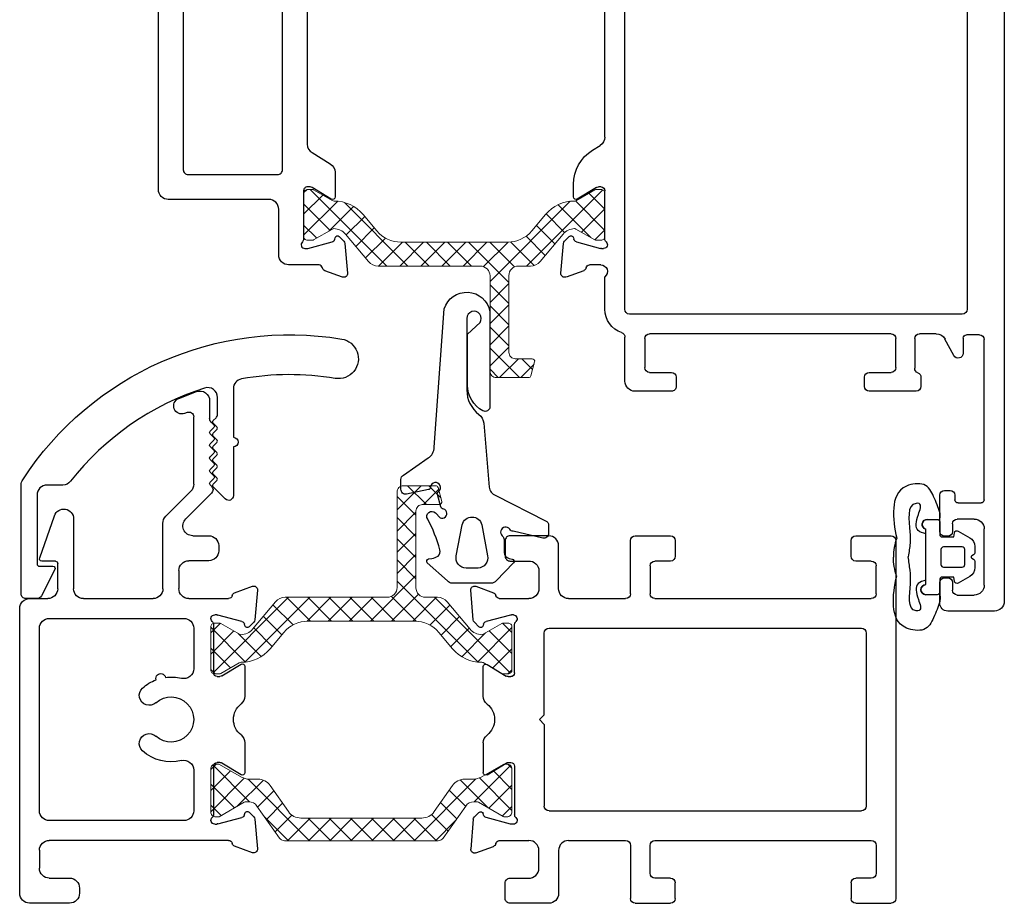
# Model space of a CAD drawing. Extents: x 114 to 172, y -236 to -131.
# Drawn here: x 114 to 117, y -235 to -232 of the extents above; entities that cross this region are included whole.
import ezdxf

# ---------------------------------------------------------------- set-up
doc = ezdxf.new("R2010")
doc.units = 0
doc.header["$LTSCALE"] = 0.3
doc.header["$MEASUREMENT"] = 0
doc.layers.get('0').update_dxf_attribs({"linetype": 'CONTINUOUS', "lineweight": 0})
for name, color, linetype, lineweight in [('b770020$0$Thermal Strut', 3, 'CONTINUOUS', 5), ('B776786$0$Thermal Strut', 3, 'CONTINUOUS', 5), ('Dimensions_Notes', 7, 'CONTINUOUS', 13)]:
    doc.layers.add(name, color=color, linetype=linetype, lineweight=lineweight)
for name, color, linetype in [('E721010$0$EXT_FRAME', 5, 'CONTINUOUS'), ('E770029$0$EXT_FRAME', 5, 'CONTINUOUS'), ('E772020$0$EXT_FRAME', 5, 'CONTINUOUS'), ('E772080$0$EXT_SASH', 6, 'CONTINUOUS'), ('E776742$0$EXT_SASH', 6, 'CONTINUOUS'), ('GASKET', 2, 'CONTINUOUS')]:
    doc.layers.add(name, color=color, linetype=linetype)
pattern_1 = [(45, (3.647786, 11.05706), (-0.03314563, 0.03314563), []), (135, (3.647786, 11.05706), (-0.03314563, -0.03314563), [])]

# ---------------------------------------------------------------- blocks, each defined once
blk = doc.blocks.new('E770029')
at = {"layer": 'E770029$0$EXT_FRAME'}
blk.add_lwpolyline([(-0.5915, 0.5874, -0.364108), (-0.5659, 0.5569), (-0.5659, 0.4042, 1), (-0.5659, 0.3742), (-0.5659, 0.2215, 0.668179), (-0.5403, 0.2109), (-0.5027, 0.2485, 0.414214), (-0.5027, 0.257), (-0.5141, 0.2685, -0.414214), (-0.5141, 0.277), (-0.5027, 0.2884, 0.414214), (-0.5027, 0.2969), (-0.5141, 0.3084, -0.414214), (-0.5141, 0.3169), (-0.5027, 0.3284, 0.414214), (-0.5027, 0.3369), (-0.5141, 0.3484, -0.414214), (-0.5141, 0.3568), (-0.5027, 0.3683, 0.414214), (-0.5027, 0.3768), (-0.5141, 0.3883, -0.414214), (-0.5141, 0.3968), (-0.5027, 0.4083, 0.414214), (-0.5027, 0.4168), (-0.5141, 0.4282, -0.414214), (-0.5141, 0.4367), (-0.5027, 0.4482, 0.414214), (-0.5027, 0.4567), (-0.5115, 0.4655, -0.198912), (-0.5159, 0.4761), (-0.5159, 0.5292, -0.508484), (-0.4754, 0.5587, -0.149542), (-0.0551, 0.2664, 0.230091), (-0.0308, 0.2545), (0.0189, 0.2545, -0.414214), (0.0499, 0.2235), (0.0499, 0.007, -0.414214), (0.0429, 0), (0, 0, 0.57735), (-0.0061, -0.0105), (0.0364, -0.0932, 0.281112), (0.0498, -0.1014), (0.0849, -0.1014, 0.414214), (0.0999, -0.0864), (0.0999, 0.2545, 0.145351), (0.0949, 0.2714, 0.297522), (-0.9056, 0.7123, 1), (-0.8853, 0.589, -0.084534)], format="xyb", close=True, dxfattribs=at)
blk = doc.blocks.new('b770029')
blk.add_blockref('E770029', (0, 0))
blk = doc.blocks.new('967250')
at = {"layer": 'GASKET'}
for points in [[(-0.1159, 0.481, 0.233456), (-0.0782, 0.4047, -0.211014), (-0.0629, 0.3768), (-0.0458, 0.177, 0.298044), (-0.0248, 0.1503), (0.1304, 0.071, -0.321779), (0.1406, 0.0568), (0.1406, 0.0313, -0.470481), (0.1227, 0.0165), (0.0298, 0.0381, -0.213521), (0.0187, 0.0446, 1.117608), (-0.0046, 0.0237, -0.213521), (0.0007, 0.012), (0.0007, -0.0272, 0.358066), (0.0168, -0.0468), (0.0265, -0.0487, -0.537773), (0.0308, -0.0611), (-0.0242, -0.1169, -0.230005), (-0.0397, -0.1245), (-0.1615, -0.1245, -0.23144), (-0.177, -0.1169), (-0.2399, -0.061, -0.537773), (-0.2356, -0.0486), (-0.2259, -0.0467, 0.125917), (-0.206, -0.0397, 0.290602), (-0.2002, -0.0194, 0.052487), (-0.2387, 0.0763, -0.897558), (-0.2141, 0.0958), (-0.1992, 0.0803, 1.192863), (-0.1925, 0.1089, -0.25526), (-0.1977, 0.1144), (-0.2082, 0.1538, -0.317837), (-0.2051, 0.1624, 1.613278), (-0.2297, 0.1761, -0.34137), (-0.236, 0.1687), (-0.305, 0.1541, -0.446759), (-0.3225, 0.1698), (-0.3225, 0.2007, -0.27282), (-0.3144, 0.2145), (-0.237, 0.2681, 0.261323), (-0.2181, 0.3017), (-0.1868, 0.7356, -0.77462), (-0.0433, 0.7282), (-0.0433, 0.4292, -0.565092), (-0.0654, 0.4159, -0.28032), (-0.1134, 0.4964), (-0.1134, 0.6564), (-0.0745, 0.6924, 1.345786), (-0.1159, 0.7055)], [(-0.0514, -0.0383, -0.472321), (-0.0807, -0.0772), (-0.1183, -0.0772, -0.485712), (-0.1489, -0.0383), (-0.1301, 0.0589, -0.786647), (-0.0689, 0.0589)]]:
    blk.add_lwpolyline(points, format="xyb", close=True, dxfattribs=at)
blk = doc.blocks.new('*U12')
at = {"layer": 'GASKET'}
for p, q in [((-0.1102, 0.1102), (-0.1084, 0.1329)), ((-0.1496, 0.1181), (-0.1181, 0.1181)), ((-0.1535, 0.0721), (-0.1535, 0.0871)), ((-0.1535, -0.0866), (-0.1535, -0.0721)), ((-0.1181, -0.1181), (-0.1535, -0.1181)), ((-0.1102, -0.1102), (-0.1084, -0.1329))]:
    blk.add_line(p, q, dxfattribs=at)
for points in [[(-0.0098, 0.0034, 0.57735), (-0.0098, -0.0034), (-0.0039, -0.0068, -0.267949), (0, -0.0136), (0, -0.0333, -0.267949), (-0.0157, -0.0606), (-0.0522, -0.0816, -0.520567), (-0.0639, -0.0762), (-0.0662, -0.063), (-0.1024, -0.063, 0.414214), (-0.1102, -0.0709), (-0.1102, -0.1102, -0.414214), (-0.1181, -0.1181), (-0.1535, -0.1181, -1), (-0.1535, -0.0866), (-0.1535, 0.0871, -0.881018), (-0.1496, 0.1181), (-0.1181, 0.1181, -0.414214), (-0.1102, 0.1102), (-0.1102, 0.0709, 0.414214), (-0.1024, 0.063), (-0.0662, 0.063), (-0.0639, 0.0762, -0.520567), (-0.0522, 0.0816), (-0.0157, 0.0606, -0.267949), (0, 0.0333), (0, 0.0136, -0.267949), (-0.0039, 0.0068)], [(-0.0984, 0.0315, 0.414214), (-0.1063, 0.0236), (-0.1063, -0.0236, 0.414214), (-0.0984, -0.0315), (-0.0394, -0.0315), (-0.0394, -0.0315, 0.414214), (-0.0315, -0.0236), (-0.0315, 0.0236, 0.414214), (-0.0394, 0.0315)]]:
    blk.add_lwpolyline(points, format="xyb", close=True, dxfattribs=at)
for points in [[(-0.2451, 0.0594, 0.086359), (-0.2554, 0)], [(-0.2451, -0.0594, -0.086359), (-0.2554, 0)]]:
    blk.add_lwpolyline(points, format="xyb", dxfattribs=at)
for centre, radius, start, end in [((-0.1284, 0.1329), 0.02, 0, 18.7007), ((-0.1496, 0.1024), 0.0157, 90, 255.5225), ((-0.1535, -0.1024), 0.0157, 90, 270), ((-0.1284, -0.1329), 0.02, 341.2993, 360)]:
    blk.add_arc(centre, radius, start, end, dxfattribs=at)
for points in [[(-0.1095, 0.1393), (-0.1151, 0.1557), (-0.1274, 0.1863), (-0.15, 0.2355), (-0.2408, 0.2243), (-0.2618, 0.145), (-0.2516, 0.0899), (-0.2451, 0.0594)], [(-0.1095, -0.1393), (-0.1151, -0.1557), (-0.1274, -0.1863), (-0.15, -0.2355), (-0.2408, -0.2243), (-0.2626, -0.1456), (-0.2516, -0.0899), (-0.2451, -0.0594)]]:
    blk.add_open_spline(points, degree=3, knots=[0.0054248, 0.0054248, 0.0054248, 0.0054248, 0.0593724, 0.105085, 0.1455657, 0.2216865, 0.316786, 0.316786, 0.316786, 0.316786], dxfattribs=at)
for points in [[(-0.1535, 0.0726), (-0.1774, 0.0829), (-0.1771, 0.133), (-0.1749, 0.1674), (-0.1843, 0.1683), (-0.2035, 0.0795), (-0.2033, 0.0439), (-0.2091, 0.001)], [(-0.1535, -0.0726), (-0.1774, -0.0829), (-0.1771, -0.133), (-0.1749, -0.1674), (-0.1843, -0.1683), (-0.2021, -0.0842), (-0.2033, -0.0415), (-0.2091, 0.001)]]:
    blk.add_spline(points, degree=3, dxfattribs=at)
blk = doc.blocks.new('E772080')
at = {"layer": 'E772080$0$EXT_SASH'}
for p, q in [((1.7179, 1.2465), (-1.2134, 1.2465)), ((-1.2444, 1.2155), (-1.2444, 1.0692)), ((1.7489, 1.0644), (1.7489, 1.2155)), ((-1.1632, 1.1835), (-0.987, 1.1835)), ((-0.8955, 1.1835), (-0.3935, 1.1835)), ((-1.1942, 1.0992), (-1.1942, 1.1525)), ((-0.956, 1.1525), (-0.956, 1.0992)), ((-0.9055, 1.1015), (-0.9055, 1.1735)), ((-0.3785, 1.1685), (-0.3785, 1.1275)), ((-0.3885, 1.1175), (-0.4365, 1.1175)), ((-0.3134, 1.1148), (-0.3134, 0.0709)), ((0.9313, 1.1298), (-0.2984, 1.1298)), ((0.9463, 1.0204), (0.9463, 1.1148)), ((1.0245, 1.1148), (1.0245, 1.0204)), ((1.4757, 1.1298), (1.0395, 1.1298)), ((1.5997, 1.1298), (1.6543, 1.1298)), ((1.6699, 1.1142), (1.6699, 1.0644)), ((-1.1551, 1.0842), (-1.1792, 1.0842)), ((-0.971, 1.0842), (-0.9951, 1.0842)), ((-0.8812, 1.0915), (-0.8955, 1.0915)), ((-0.4436, 1.0883), (-0.3918, 1.0605)), ((1.5067, 0.3918), (1.5067, 1.0988)), ((1.5687, 0.4529), (1.5687, 1.0988)), ((-1.1401, 1.0592), (-1.1401, 1.0692)), ((-1.0101, 1.0692), (-1.0101, 1.0592)), ((-0.8662, 1.0592), (-0.8662, 1.0765)), ((-1.2194, 1.0442), (-1.1551, 1.0442)), ((-0.9951, 1.0442), (-0.8812, 1.0442)), ((-0.3754, 1.0332), (-0.3754, 0.9805)), ((1.6849, 1.0494), (1.7339, 1.0494)), ((1.0089, 1.0048), (0.9619, 1.0048)), ((-0.5553, 0.9701), (-0.5553, 0.823)), ((-0.5113, 0.9851), (-0.5403, 0.9851)), ((-0.3904, 0.9655), (-0.4832, 0.9655)), ((-0.4813, 0.9065), (-0.3904, 0.9065)), ((-0.4963, 0.823), (-0.4963, 0.8915)), ((-0.3754, 0.8915), (-0.3754, 0.134)), ((-0.5403, 0.808), (-0.5113, 0.808)), ((1.7339, 0.5015), (1.6849, 0.5015)), ((1.6699, 0.4865), (1.6699, 0.4378)), ((1.7489, -0.0545), (1.7489, 0.4865)), ((1.6549, 0.4228), (1.5999, 0.4228)), ((1.6559, 0.3608), (1.5377, 0.3608)), ((1.6869, 0.0869), (1.6869, 0.3298)), ((-0.5113, 0.2175), (-0.5403, 0.2176)), ((-0.5553, 0.2026), (-0.5553, 0.0878)), ((-0.4963, 0.134), (-0.4963, 0.2025)), ((-0.3904, 0.119), (-0.4813, 0.119)), ((0.9463, 0.0709), (0.9463, 0.1033)), ((0.9619, 0.1189), (1.0089, 0.1189)), ((1.0245, 0.1033), (1.0245, 0.0709)), ((-0.5243, 0.0568), (-0.3863, 0.0568)), ((-0.2984, 0.0559), (0.9313, 0.0559)), ((1.0395, 0.0559), (1.6559, 0.0559)), ((-0.2984, -0.0063), (-0.1964, -0.0063)), ((-0.159, -0.0194), (-0.159, -0.0545)), ((-0.1078, -0.0165), (-0.1078, -0.0102)), ((-0.0871, -0.0954), (-0.1074, -0.0196)), ((-0.0784, -0.0063), (0.0733, -0.0063)), ((0.0851, -0.0181), (0.0851, -0.0268)), ((0.2004, -0.0448), (0.2149, -0.0211)), ((0.2414, -0.0063), (0.7799, -0.0063)), ((0.8099, -0.0063), (1.3485, -0.0063)), ((1.375, -0.0211), (1.3895, -0.0448)), ((1.5048, -0.0268), (1.5048, -0.0181)), ((1.5166, -0.0063), (1.6683, -0.0063)), ((1.6973, -0.0196), (1.6769, -0.0954)), ((1.6977, -0.0102), (1.6977, -0.0165)), ((0.0834, -0.033), (0.0469, -0.0927)), ((1.543, -0.0927), (1.5065, -0.033)), ((-0.1774, -0.0727), (-0.1976, -0.1282)), ((1.7875, -0.1282), (1.7673, -0.0727)), ((-0.085, -0.1325), (-0.0707, -0.1181)), ((-0.0742, -0.105), (-0.0787, -0.1038)), ((0.0536, -0.1047), (0.0937, -0.1047)), ((1.4961, -0.1047), (1.5363, -0.1047)), ((1.6606, -0.1181), (1.6749, -0.1325)), ((1.6686, -0.1038), (1.6641, -0.105)), ((-0.1855, -0.144), (-0.0924, -0.1359)), ((1.6823, -0.1359), (1.7754, -0.144))]:
    blk.add_line(p, q, dxfattribs=at)
for centre, radius, start, end in [((-1.2134, 1.2155), 0.031, 90, 180), ((1.7179, 1.2155), 0.031, 360, 90), ((-1.1632, 1.1525), 0.031, 90, 180), ((-0.987, 1.1525), 0.031, 360, 90), ((-0.8955, 1.1735), 0.01, 90, 180), ((-0.3935, 1.1685), 0.015, 0, 90), ((-0.4359, 1.1019), 0.0156, 92.3064, 240.4734), ((-0.3885, 1.1275), 0.01, 270, 0), ((-0.2984, 1.1148), 0.015, 90, 180), ((0.9313, 1.1148), 0.015, 0, 90), ((1.0395, 1.1148), 0.015, 90, 180), ((1.4757, 1.0988), 0.031, 360, 90), ((1.5997, 1.0988), 0.031, 90, 180), ((1.6543, 1.1142), 0.0156, 0, 90), ((-1.1792, 1.0992), 0.015, 180, 270), ((-1.1551, 1.0692), 0.015, 360, 90), ((-0.9951, 1.0692), 0.015, 90, 180), ((-0.971, 1.0992), 0.015, 270, 0), ((-0.8955, 1.1015), 0.01, 180, 270), ((-0.8812, 1.0765), 0.015, 0, 90), ((-1.2194, 1.0692), 0.025, 180, 270), ((-1.1551, 1.0592), 0.015, 270, 360), ((-0.9951, 1.0592), 0.015, 180, 270), ((-0.8812, 1.0592), 0.015, 270, 0), ((-0.4064, 1.0332), 0.031, 0, 61.8384), ((1.6849, 1.0644), 0.015, 180, 270), ((1.7339, 1.0644), 0.015, 270, 0), ((0.9619, 1.0204), 0.0156, 180, 270), ((1.0089, 1.0204), 0.0156, 270, 0), ((-0.5403, 0.9701), 0.015, 90, 180), ((-0.5113, 0.9701), 0.015, 20.1107, 90), ((-0.4832, 0.9805), 0.015, 200.1107, 270), ((-0.3904, 0.9805), 0.015, 270, 0), ((-0.4813, 0.8915), 0.015, 90, 180), ((-0.3904, 0.8915), 0.015, 0, 90), ((-0.5403, 0.823), 0.015, 180, 270), ((-0.5113, 0.823), 0.015, 270, 0), ((1.6849, 0.4865), 0.015, 90, 180), ((1.7339, 0.4865), 0.015, 0, 90), ((1.5999, 0.454), 0.0312, 182, 270), ((1.6549, 0.4378), 0.015, 270, 360), ((1.5377, 0.3918), 0.031, 180, 270), ((1.6559, 0.3298), 0.031, 0, 90), ((-0.5403, 0.2026), 0.015, 89.9324, 180), ((-0.5113, 0.2025), 0.015, 0, 89.9324), ((-0.4813, 0.134), 0.015, 180, 270), ((-0.3904, 0.134), 0.015, 270, 0), ((0.9619, 0.1033), 0.0156, 90, 180), ((1.0089, 0.1033), 0.0156, 360, 90), ((-0.5243, 0.0878), 0.031, 180, 270), ((-0.2984, 0.0709), 0.015, 180, 270), ((0.9313, 0.0709), 0.015, 270, 360), ((1.0395, 0.0709), 0.015, 180, 270), ((1.6559, 0.0869), 0.031, 270, 0), ((-0.3863, 0.0412), 0.0156, 18.6778, 90), ((-0.2984, 0.0709), 0.0772, 198.6778, 270), ((-0.18, -0.0194), 0.021, 360, 141.3143), ((-0.096, -0.0102), 0.0118, 41.8103, 180), ((1.6859, -0.0102), 0.0118, 360, 138.1897), ((-0.096, -0.0165), 0.0118, 180, 195), ((-0.0784, 0.0055), 0.0118, 221.8103, 270), ((0.0733, -0.0181), 0.0118, 0, 90), ((0.0733, -0.0268), 0.0118, 328.6, 360), ((0.2414, -0.0373), 0.031, 90, 148.6), ((0.7949, -0.0063), 0.015, 180, 360), ((1.3485, -0.0373), 0.031, 31.4, 90), ((1.5166, -0.0181), 0.0118, 90, 180), ((1.5166, -0.0268), 0.0118, 180, 211.4), ((1.6683, 0.0055), 0.0118, 270, 318.1897), ((1.6859, -0.0165), 0.0118, 345, 0), ((-0.1708, -0.0535), 0.0118, 280.9043, 355.4118), ((0.0937, 0.0203), 0.125, 270, 328.6), ((1.4961, 0.0203), 0.125, 211.4, 270), ((1.7607, -0.0535), 0.0118, 184.5882, 259.0957), ((-0.1663, -0.0767), 0.0118, 100.9043, 160), ((1.7562, -0.0767), 0.0118, 20, 79.0957), ((-0.0756, -0.0924), 0.0118, 195, 255), ((-0.0763, -0.1126), 0.00787, 315, 75), ((0.0536, -0.0968), 0.00787, 148.6, 270), ((1.5363, -0.0968), 0.00787, 270, 31.4), ((1.6662, -0.1126), 0.00787, 105, 225), ((1.6655, -0.0924), 0.0118, 285, 345), ((-0.1865, -0.1323), 0.0118, 160, 275), ((-0.0934, -0.1241), 0.0118, 275, 315), ((1.6833, -0.1241), 0.0118, 225, 265), ((1.7764, -0.1323), 0.0118, 265, 20)]:
    blk.add_arc(centre, radius, start, end, dxfattribs=at)
blk = doc.blocks.new('B776786$0$B950031')
at = {"layer": 'B776786$0$Thermal Strut'}
h = blk.add_hatch(dxfattribs=at)
h.set_pattern_fill('ANSI37', color=256, scale=0.375)
h.set_pattern_definition(pattern_1)
h.paths.add_polyline_path([(0.6637, 0.4511), (0.7168, 0.4511, 0.493145), (0.7245, 0.461), (0.7129, 0.5043, 0.339454), (0.7052, 0.5101), (0.6046, 0.5101, 0.414214), (0.5846, 0.4901), (0.5846, 0.1913, -0.414214), (0.5536, 0.1603), (0.2335, 0.1603, 0.221694), (0.2034, 0.1463), (0.1311, 0.0601, -0.221692), (0.0949, 0.0432), (0.0946, 0.0432, -0.131653), (0.0907, 0.0443), (0.0313, 0.0786, 0.131653), (0.0273, 0.0796), (0.0118, 0.0796, 0.414214), (0, 0.0678), (0, -0.0678, 0.414214), (0.012, -0.0798), (0.0273, -0.0798, 0.131652), (0.0313, -0.0788), (0.0897, -0.045, -0.131569), (0.0957, -0.0434, 0.22161), (0.1862, -0.0012), (0.2294, 0.0504, -0.221696), (0.3048, 0.0855), (0.64, 0.0855, -0.221696), (0.7154, 0.0504), (0.7587, -0.0012, 0.223823), (0.8502, -0.0434, -0.133714), (0.8542, -0.0445), (0.9136, -0.0788, 0.131652), (0.9176, -0.0798), (0.9329, -0.0798, 0.414214), (0.9449, -0.0678), (0.9449, 0.0678, 0.414214), (0.9331, 0.0796), (0.9176, 0.0796, 0.131653), (0.9136, 0.0786), (0.8542, 0.0443, -0.129943), (0.8503, 0.0432, -0.223449), (0.8138, 0.0601), (0.7415, 0.1463, 0.221692), (0.7113, 0.1603), (0.6737, 0.1603, -0.414214), (0.6437, 0.1903), (0.6437, 0.4311, -0.414214)])
blk.add_lwpolyline([(0.2335, 0.1603), (0.5536, 0.1603, 0.414214), (0.5846, 0.1913), (0.5846, 0.4901, -0.414214), (0.6046, 0.5101), (0.7052, 0.5101, -0.339454), (0.7129, 0.5043), (0.7245, 0.461, -0.493145), (0.7168, 0.4511), (0.6637, 0.4511, 0.414214), (0.6437, 0.4311), (0.6437, 0.1903, 0.414214), (0.6737, 0.1603), (0.7113, 0.1603, -0.221692), (0.7415, 0.1463), (0.8138, 0.0601, 0.221692), (0.85, 0.0432), (0.8503, 0.0432, 0.131653), (0.8542, 0.0443), (0.9136, 0.0786, -0.131653), (0.9176, 0.0796), (0.9331, 0.0796, -0.414214), (0.9449, 0.0678), (0.9449, -0.0678, -0.414214), (0.9329, -0.0798), (0.9176, -0.0798, -0.131652), (0.9136, -0.0788), (0.8542, -0.0445, 0.133714), (0.8502, -0.0434, -0.223823), (0.7587, -0.0012), (0.7155, 0.0503, 0.221878), (0.64, 0.0855), (0.3048, 0.0855, 0.221696), (0.2294, 0.0504), (0.1862, -0.0012, -0.22161), (0.0957, -0.0434, 0.131569), (0.0897, -0.045), (0.0313, -0.0788, -0.131652), (0.0273, -0.0798), (0.012, -0.0798, -0.414214), (0, -0.0678), (0, 0.0678, -0.414214), (0.0118, 0.0796), (0.0273, 0.0796, -0.131653), (0.0313, 0.0786), (0.0907, 0.0443, 0.131653), (0.0946, 0.0432), (0.0949, 0.0432, 0.221694), (0.1311, 0.0601), (0.2034, 0.1463), (0.2034, 0.1463, -0.221692)], format="xyb", close=True, dxfattribs=at)
blk = doc.blocks.new('B776786$0$B950019')
at = {"layer": 'B776786$0$Thermal Strut'}
h = blk.add_hatch(dxfattribs=at)
h.set_pattern_fill('ANSI37', color=256, scale=0.5)
h.set_pattern_definition([(45, (0.39349, 0.12205), (-0.044194, 0.044194), []), (135, (0.39349, 0.12205), (-0.044194, -0.044194), [])])
h.paths.add_polyline_path([(0.6665, -0.0354), (0.6389, -0.0354, -0.244698), (0.6002, -0.0153), (0.543, 0.0665, 0.244698), (0.5043, 0.0866), (0.2827, 0.0866, 0.244698), (0.244, 0.0665), (0.1867, -0.0153, -0.244698), (0.148, -0.0354), (0.1205, -0.0354, 0.131652), (0.0969, -0.0418), (0.0278, -0.0816, -0.131652), (0.0239, -0.0827), (0.0157, -0.0827, -0.414214), (0, -0.0669), (0, 0.0669, -0.414214), (0.0157, 0.0827), (0.026, 0.0827), (0.1051, 0.037, 0.131652), (0.111, 0.0354), (0.1193, 0.0354, 0.244698), (0.1451, 0.0489), (0.2153, 0.1491, -0.244698), (0.2315, 0.1575), (0.5555, 0.1575, -0.244698), (0.5717, 0.1491), (0.6418, 0.0489, 0.244698), (0.6676, 0.0354), (0.676, 0.0354, 0.131652), (0.6819, 0.037), (0.7592, 0.0816, -0.131652), (0.7631, 0.0827), (0.7712, 0.0827, -0.414214), (0.787, 0.0669), (0.787, -0.0669, -0.414214), (0.7712, -0.0827), (0.7631, -0.0827, -0.131652), (0.7592, -0.0816), (0.6901, -0.0418, 0.131652)])
blk.add_lwpolyline([(0.111, 0.0354, -0.131652), (0.1051, 0.037), (0.026, 0.0827), (0.0157, 0.0827, 0.414214), (0, 0.0669), (0, -0.0669, 0.414214), (0.0157, -0.0827), (0.0239, -0.0827, 0.131652), (0.0278, -0.0816), (0.0969, -0.0418, -0.131652), (0.1205, -0.0354), (0.148, -0.0354, 0.244698), (0.1867, -0.0153), (0.244, 0.0665, -0.244698), (0.2827, 0.0866), (0.5043, 0.0866, -0.244698), (0.543, 0.0665), (0.6002, -0.0153, 0.244698), (0.6389, -0.0354), (0.6665, -0.0354, -0.131645), (0.6901, -0.0418), (0.7592, -0.0816, 0.131652), (0.7631, -0.0827), (0.7712, -0.0827, 0.414214), (0.787, -0.0669), (0.787, 0.0669, 0.414214), (0.7712, 0.0827), (0.7631, 0.0827, 0.131652), (0.7592, 0.0816), (0.6819, 0.037, -0.131652), (0.676, 0.0354), (0.6676, 0.0354, -0.244698), (0.6418, 0.0489), (0.5717, 0.1491, 0.244698), (0.5555, 0.1575), (0.2315, 0.1575, 0.244698), (0.2153, 0.1491), (0.1451, 0.0489, -0.244698), (0.1193, 0.0354)], format="xyb", close=True, dxfattribs=at)
blk.add_arc((0.0239, 0.0748), 0.00787, 60, 90, dxfattribs=at)
blk = doc.blocks.new('E776742')
at = {"layer": 'E776742$0$EXT_SASH'}
for points in [[(0.0565, 0.0984, 0.598584), (0.0494, 0.0864), (0.0859, 0.0267, -0.137872), (0.0877, 0.0205), (0.0877, 0.0118, -0.414214), (0.0758, 0), (-0.0758, 0, 0.213422), (-0.0846, -0.0039, -0.6885), (-0.1053, 0.0039), (-0.1053, 0.0103, -0.065543), (-0.1049, 0.0133), (-0.0845, 0.0891, -0.267949), (-0.0762, 0.0975), (-0.0717, 0.0987, 0.57735), (-0.0682, 0.1119), (-0.0825, 0.1262, 0.176327), (-0.0898, 0.1296), (-0.183, 0.1378, 0.548619), (-0.1951, 0.1219), (-0.1749, 0.0664, 0.263725), (-0.166, 0.0588, -0.33706), (-0.1565, 0.0482), (-0.1565, -0.0472, 0.414214), (-0.1255, -0.0782), (0.0174, -0.0782, -0.414214), (0.0484, -0.1092), (0.0484, -0.4245, 0.414214), (0.0794, -0.4555), (2.0451, -0.4555, 0.267949), (2.0581, -0.448), (2.3797, 0.109, 0.57735), (2.3667, 0.1315), (2.3617, 0.1315), (2.3467, 0.1165), (2.3317, 0.1315), (2.3167, 0.1165), (2.3017, 0.1315), (2.2867, 0.1165), (2.2717, 0.1315), (2.2567, 0.1165), (2.2417, 0.1315), (2.2267, 0.1165), (2.2117, 0.1315), (2.1967, 0.1165), (2.1817, 0.1315), (2.1667, 0.1165), (2.1517, 0.1315), (2.1367, 0.1165), (2.1217, 0.1315), (2.1067, 0.1165), (2.0917, 0.1315), (2.0767, 0.1165), (2.0617, 0.1315), (2.0467, 0.1165), (2.0317, 0.1315), (2.0167, 0.1165), (2.0017, 0.1315), (1.9867, 0.1165), (1.9717, 0.1315), (1.9567, 0.1165), (1.9417, 0.1315), (1.9267, 0.1165), (1.9117, 0.1315), (1.8967, 0.1165), (1.8817, 0.1315), (1.7664, 0.1315, -0.414214), (1.7514, 0.1465), (1.7514, 0.2057, -0.33706), (1.7609, 0.2163, 0.263725), (1.7698, 0.2239), (1.79, 0.2794, 0.548619), (1.7779, 0.2952), (1.6848, 0.2871, 0.176327), (1.6774, 0.2837), (1.6631, 0.2693, 0.57735), (1.6667, 0.2562), (1.6711, 0.255, -0.267949), (1.6795, 0.2466), (1.6998, 0.1708, -0.065543), (1.7002, 0.1677), (1.7002, 0.1614, -0.6885), (1.6796, 0.1535, 0.213422), (1.6708, 0.1575), (1.5191, 0.1575, -0.414214), (1.5073, 0.1693), (1.5073, 0.178, -0.137872), (1.509, 0.1842), (1.5455, 0.2439, 0.585524), (1.5388, 0.2559), (1.4611, 0.2559, 0.261413), (1.4347, 0.2411), (1.3036, 0.0264, -0.261413), (1.2772, 0.0115), (0.2215, 0.0115, -0.261413), (0.1951, 0.0264), (0.1601, 0.0836, 0.261413), (0.1337, 0.0984), (0.0564, 0.0984)], [(1.4448, 0.0795), (1.6422, 0.0795, -0.414049), (1.6732, 0.0485), (1.6734, -0.3464, -0.414378), (1.6424, -0.3775), (1.4574, -0.3775, -0.414214), (1.4264, -0.3465), (1.4264, -0.268, 0.414214), (1.4108, -0.2525), (1.392, -0.2525, 0.414214), (1.3764, -0.268), (1.3764, -0.3625, -0.414214), (1.3614, -0.3775), (0.1414, -0.3775, -0.414214), (0.1264, -0.3625), (0.1264, -0.0815, -0.414214), (0.1414, -0.0665), (1.321, -0.0665, 0.261413), (1.3474, -0.0516), (1.4184, 0.0646, -0.261413)], [(2.2039, 0.0536), (1.7822, 0.0536, 0.414378), (1.7512, 0.0225), (1.7514, -0.3465, 0.414049), (1.7824, -0.3775), (1.9908, -0.3775, 0.267949), (2.0177, -0.362), (2.2307, 0.0071, 0.57735)]]:
    blk.add_lwpolyline(points, format="xyb", close=True, dxfattribs=at)
blk = doc.blocks.new('B776786')
at = {"xscale": -1}
for name, p, rotation in [('E776742', (0.4555, 1.2428), 270), ('E772080', (1.4066, 1.2453), 270), ('B776786$0$B950031', (0.4555, 1.2428), 180)]:
    blk.add_blockref(name, p, dxfattribs=dict(at, rotation=rotation))
blk.add_blockref('B776786$0$B950019', (1.4003, 2.8377), dxfattribs=at)
blk = doc.blocks.new('E772020')
at = {"layer": 'E772020$0$EXT_FRAME'}
for p, q in [((0.1003, 1.2287), (0.0447, 1.2505)), ((0.0034, 1.2213), (0.0034, 1.1656)), ((0.0739, 1.1853), (0.082, 1.1821)), ((-0.001, 1.155), (-0.0098, 1.1462)), ((0.0534, 0.9597), (0.0534, 1.1714)), ((-0.0098, 1.1377), (0.0016, 1.1262)), ((0.0016, 1.1177), (-0.0098, 1.1062)), ((-0.0098, 1.0977), (0.0016, 1.0863)), ((0.0016, 1.0778), (-0.0098, 1.0663)), ((-0.0098, 1.0578), (0.0016, 1.0463)), ((0.0016, 1.0378), (-0.0098, 1.0263)), ((-0.0098, 1.0179), (0.0016, 1.0064)), ((0.0016, 0.9979), (-0.0098, 0.9864)), ((-0.0098, 0.9779), (0.0016, 0.9664)), ((0.0016, 0.958), (-0.0028, 0.9535)), ((-0.0028, 0.9323), (0.0782, 0.8513)), ((0.141, 0.8593), (0.0625, 0.9378)), ((0.15, 0.6324), (0.15, 0.8374)), ((0.43, 0.8511), (0.43, 0.6324)), ((0.536, 0.7289), (0.4903, 0.8612)), ((0.0563, 0.7984), (0.006, 0.7984)), ((-0.025, 0.7674), (-0.025, 0.751)), ((0.006, 0.72), (0.069, 0.72)), ((0.48, 0.6324), (0.48, 0.7114)), ((0.487, 0.7184), (0.5299, 0.7184)), ((0.1, 0.689), (0.1, 0.6326)), ((-0.1464, 0.6281), (-0.1382, 0.5349)), ((-0.075, 0.62), (-0.1306, 0.6402)), ((0.069, 0.6016), (-0.0557, 0.6016)), ((0.399, 0.6014), (0.181, 0.6014)), ((0.5682, 0.6014), (0.511, 0.6014)), ((0.5992, -0.3222), (0.5992, 0.5704)), ((-0.1348, 0.5276), (-0.1205, 0.5133)), ((-0.0978, 0.5296), (-0.0219, 0.5499)), ((-0.0189, 0.5503), (-0.0125, 0.5503)), ((0.5062, 0.5394), (0.0844, 0.5394)), ((-0.1073, 0.5168), (-0.1061, 0.5213)), ((-0.0086, 0.5209), (-0.0086, 0.3692)), ((0.0534, 0.5084), (0.0534, 0.3815)), ((0.5372, -0.0634), (0.5372, 0.5084)), ((-0.107, 0.3889), (-0.107, 0.2957)), ((-0.0353, 0.3592), (-0.0951, 0.3956)), ((-0.0204, 0.3574), (-0.0291, 0.3574)), ((-0.107, 0.1495), (-0.107, 0.0562)), ((-0.0951, 0.0494), (-0.0353, 0.0859)), ((-0.0291, 0.0877), (-0.0204, 0.0877)), ((-0.0086, 0.0758), (-0.0086, -0.0758)), ((0.0534, 0.0635), (0.0534, -0.0634)), ((-0.1382, -0.0898), (-0.1464, -0.183)), ((-0.1205, -0.0682), (-0.1348, -0.0825)), ((-0.1061, -0.0762), (-0.1073, -0.0717)), ((-0.0219, -0.1049), (-0.0978, -0.0845)), ((-0.0125, -0.1053), (-0.0189, -0.1053)), ((0.0844, -0.0944), (0.5062, -0.0944)), ((-0.1306, -0.1951), (-0.075, -0.1749)), ((-0.0557, -0.1564), (0.5062, -0.1564)), ((0.5372, -0.1874), (0.5372, -0.2438)), ((0.5062, -0.2748), (0.4426, -0.2748)), ((0.4116, -0.3058), (0.4116, -0.3222)), ((0.4426, -0.3532), (0.5682, -0.3532))]:
    blk.add_line(p, q, dxfattribs=at)
for centre, radius, start, end in [((0.0344, 1.2213), 0.031, 70.5175, 180), ((0.0912, 1.2054), 0.025, 248.5151, 68.5151), ((0.0684, 1.1714), 0.015, 68.5151, 180), ((-0.0056, 1.1419), 0.006, 135, 225), ((-0.0116, 1.1656), 0.015, 315, 360), ((-0.0026, 1.122), 0.006, 315, 45), ((-0.0056, 1.102), 0.006, 135, 225), ((-0.0026, 1.082), 0.006, 315, 45), ((-0.0056, 1.062), 0.006, 135, 225), ((-0.0056, 1.0221), 0.006, 135, 225), ((-0.0026, 1.0421), 0.006, 315, 45), ((-0.0026, 1.0021), 0.006, 315, 45), ((-0.0056, 0.9822), 0.006, 135, 225), ((-0.0026, 0.9622), 0.006, 315, 45), ((0.0844, 0.9597), 0.031, 180, 225), ((0.0078, 0.9429), 0.015, 135, 225), ((0.461, 0.8511), 0.031, 19.0369, 180), ((0.0563, 0.8294), 0.031, 270, 45), ((0.119, 0.8374), 0.031, 360, 45), ((0.006, 0.7674), 0.031, 90, 180), ((0.006, 0.751), 0.031, 180, 270), ((0.069, 0.689), 0.031, 0, 90), ((0.487, 0.7114), 0.007, 90, 180), ((0.5299, 0.7254), 0.007, 270, 30), ((-0.1346, 0.6291), 0.0118, 70, 185), ((-0.079, 0.6089), 0.0118, 11.3655, 70), ((0.069, 0.6326), 0.031, 270, 0), ((0.181, 0.6324), 0.031, 180, 270), ((0.399, 0.6324), 0.031, 270, 0), ((0.511, 0.6324), 0.031, 180, 270), ((-0.0557, 0.6136), 0.012, 191.3655, 270), ((0.5682, 0.5704), 0.031, 0, 90), ((-0.1264, 0.5359), 0.0118, 185, 225), ((-0.0947, 0.5182), 0.0118, 105, 165), ((-0.0189, 0.5385), 0.0118, 90, 105), ((-0.0125, 0.5385), 0.0118, 311.8103, 90), ((0.0032, 0.5209), 0.0118, 131.8103, 180), ((0.0844, 0.5084), 0.031, 90, 180), ((0.5062, 0.5084), 0.031, 360, 90), ((-0.1149, 0.5188), 0.00787, 225, 345), ((-0.0992, 0.3889), 0.00787, 58.6, 180), ((0.0844, 0.3815), 0.031, 180, 284.1174), ((-0.0291, 0.3692), 0.0118, 238.6, 270), ((-0.0204, 0.3692), 0.0118, 270, 0), ((0.1244, 0.2225), 0.133, 82.3707, 104.1174), ((0.1568, 0.3515), 0.015, 342.6727, 169.138), ((0.1244, 0.2225), 0.133, 47.6933, 69.44), ((0.1931, 0.2979), 0.031, 227.6933, 47.6933), ((-0.076, 0.2957), 0.031, 180, 231.8186), ((0.1244, 0.2225), 0.071, 47.6933, 312.3067), ((-0.1335, 0.2226), 0.062, 308.1814, 51.8186), ((-0.076, 0.1495), 0.031, 128.1814, 180), ((0.1931, 0.1471), 0.031, 312.3067, 132.3067), ((0.1244, 0.2225), 0.133, 255.8826, 312.3067), ((0.0844, 0.0635), 0.031, 75.8826, 180), ((-0.0291, 0.0758), 0.0118, 90, 121.4), ((-0.0204, 0.0758), 0.0118, 0, 90), ((-0.0992, 0.0562), 0.00787, 180, 301.4), ((-0.1264, -0.0909), 0.0118, 135, 175), ((-0.1149, -0.0738), 0.00787, 15, 135), ((-0.0947, -0.0731), 0.0118, 195, 255), ((-0.0125, -0.0934), 0.0118, 270, 48.1897), ((0.0032, -0.0758), 0.0118, 180, 228.1897), ((0.0844, -0.0634), 0.031, 180, 270), ((0.5062, -0.0634), 0.031, 270, 0), ((-0.0189, -0.0934), 0.0118, 255, 270), ((-0.1346, -0.184), 0.0118, 175, 290), ((-0.079, -0.1638), 0.0118, 290, 348.7199), ((-0.0557, -0.1684), 0.012, 90, 168.7199), ((0.5062, -0.1874), 0.031, 0, 90), ((0.5062, -0.2438), 0.031, 270, 360), ((0.4426, -0.3058), 0.031, 90, 180), ((0.4426, -0.3222), 0.031, 180, 270), ((0.5682, -0.3222), 0.031, 270, 360)]:
    blk.add_arc(centre, radius, start, end, dxfattribs=at)
blk = doc.blocks.new('E721010')
at = {"layer": 'E721010$0$EXT_FRAME'}
for p, q in [((0.3866, 0.3538), (0.4973, 0.3538)), ((1.0785, 0.3538), (1.1892, 0.3538)), ((0.3716, 0.1721), (0.3716, 0.3388)), ((0.5123, 0.3388), (0.5123, 0.2898)), ((1.0635, 0.2898), (1.0635, 0.3388)), ((1.2042, -0.7831), (1.2042, 0.3388)), ((0.4336, 0.2598), (0.4336, 0.1721)), ((0.4973, 0.2748), (0.4486, 0.2748)), ((1.1271, 0.2748), (1.0785, 0.2748)), ((1.1421, 0.1721), (1.1421, 0.2598)), ((-0.1136, 0.1957), (-0.0581, 0.1755)), ((-0.1213, 0.0904), (-0.1294, 0.1836)), ((-0.0398, 0.1571), (0.0534, 0.1571)), ((0.1774, 0.1571), (0.3566, 0.1571)), ((0.4486, 0.1571), (1.1271, 0.1571)), ((-0.005, 0.1055), (-0.0808, 0.0851)), ((0.0044, 0.1059), (-0.0019, 0.1059)), ((-0.1035, 0.0688), (-0.1178, 0.0831)), ((-0.0892, 0.0768), (-0.0903, 0.0723)), ((0.0083, -0.0758), (0.0083, 0.0764)), ((0.1163, 0.0641), (1.0962, 0.0641)), ((0.1013, -0.2072), (0.1013, 0.0491)), ((1.1112, -0.4935), (1.1112, 0.0491)), ((-0.0901, -0.1491), (-0.0901, -0.0562)), ((-0.0781, -0.0494), (-0.0183, -0.0859)), ((-0.0122, -0.0877), (-0.0035, -0.0877)), ((0.0863, -0.2222), (0.1013, -0.2072)), ((0.0863, -0.2222), (0.1013, -0.2372)), ((0.1013, -0.2372), (0.1013, -0.4935)), ((-0.0901, -0.2953), (-0.0901, -0.3882)), ((-0.0781, -0.3949), (-0.0183, -0.3584)), ((-0.0122, -0.3567), (-0.0035, -0.3567)), ((0.0083, -0.3685), (0.0083, -0.5208)), ((-0.1035, -0.5131), (-0.1178, -0.5275)), ((-0.0892, -0.5211), (-0.0903, -0.5167)), ((0.1163, -0.5085), (1.0962, -0.5085)), ((-0.1213, -0.5348), (-0.1294, -0.6279)), ((-0.005, -0.5498), (-0.0808, -0.5295)), ((0.0044, -0.5502), (-0.0019, -0.5502)), ((-0.0398, -0.6014), (0.0534, -0.6014)), ((0.1774, -0.6014), (0.3566, -0.6014)), ((0.3716, -0.6164), (0.3716, -0.7831)), ((0.4336, -0.7041), (0.4336, -0.6164)), ((0.4486, -0.6014), (1.1271, -0.6014)), ((1.1421, -0.6164), (1.1421, -0.7041)), ((-0.1136, -0.64), (-0.0581, -0.6198)), ((0.4973, -0.7191), (0.4486, -0.7191)), ((0.5123, -0.7831), (0.5123, -0.7341)), ((1.0635, -0.7341), (1.0635, -0.7831)), ((1.1271, -0.7191), (1.0785, -0.7191)), ((0.3866, -0.7981), (0.4973, -0.7981)), ((1.0785, -0.7981), (1.1892, -0.7981))]:
    blk.add_line(p, q, dxfattribs=at)
for points in [[(0.1774, 0.1571, -0.414214), (0.1464, 0.1881), (0.1464, 0.3228, 0.414214), (0.1154, 0.3538), (-0.0062, 0.3538, 0.414214), (-0.0212, 0.3388), (-0.0212, 0.2898, 0.414214), (-0.0062, 0.2748), (0.0517, 0.2748, -0.43059), (0.0844, 0.2438), (0.0844, 0.1881, -0.414214), (0.0534, 0.1571)], [(0.1774, -0.6014, 0.414214), (0.1464, -0.6324), (0.1464, -0.7671, -0.414214), (0.1154, -0.7981), (-0.0062, -0.7981, -0.414214), (-0.0212, -0.7831), (-0.0212, -0.7341, -0.414214), (-0.0062, -0.7191), (0.0517, -0.7191, 0.43059), (0.0844, -0.6881), (0.0844, -0.6324, 0.414214), (0.0534, -0.6014)]]:
    blk.add_lwpolyline(points, format="xyb", dxfattribs=at)
for centre, radius, start, end in [((0.3866, 0.3388), 0.015, 90, 180), ((0.4973, 0.3388), 0.015, 360, 90), ((1.0785, 0.3388), 0.015, 90, 180), ((1.1892, 0.3388), 0.015, 0, 90), ((0.4973, 0.2898), 0.015, 270, 360), ((1.0785, 0.2898), 0.015, 180, 270), ((0.4486, 0.2598), 0.015, 90, 180), ((1.1271, 0.2598), 0.015, 0, 90), ((-0.1176, 0.1846), 0.0118, 70, 185), ((-0.0621, 0.1644), 0.0118, 10.9043, 70), ((-0.0389, 0.1688), 0.0118, 190.9043, 265.4118), ((0.3566, 0.1721), 0.015, 270, 0), ((0.4486, 0.1721), 0.015, 180, 270), ((1.1271, 0.1721), 0.015, 270, 0), ((-0.0019, 0.094), 0.0118, 90, 105), ((0.0044, 0.094), 0.0118, 311.8103, 90), ((-0.1095, 0.0915), 0.0118, 185, 225), ((-0.098, 0.0744), 0.00787, 225, 345), ((-0.0777, 0.0737), 0.0118, 105, 165), ((0.0202, 0.0764), 0.0118, 131.8103, 180), ((0.1163, 0.0491), 0.015, 90, 180), ((1.0962, 0.0491), 0.015, 0, 90), ((-0.0822, -0.0562), 0.00787, 58.6, 180), ((-0.0122, -0.0758), 0.0118, 238.6, 270), ((-0.0035, -0.0758), 0.0118, 270, 0), ((-0.0591, -0.1491), 0.031, 180, 231.8186), ((-0.1166, -0.2222), 0.062, 308.1814, 51.8186), ((-0.0591, -0.2953), 0.031, 128.1814, 180), ((-0.0122, -0.3685), 0.0118, 90, 121.4), ((-0.0035, -0.3685), 0.0118, 0, 90), ((-0.0822, -0.3882), 0.00787, 180, 301.4), ((0.1163, -0.4935), 0.015, 180, 270), ((1.0962, -0.4935), 0.015, 270, 0), ((-0.098, -0.5187), 0.00787, 15, 135), ((-0.0777, -0.5181), 0.0118, 195, 255), ((0.0202, -0.5208), 0.0118, 180, 228.1897), ((-0.1095, -0.5358), 0.0118, 135, 175), ((-0.0019, -0.5384), 0.0118, 255, 270), ((0.0044, -0.5384), 0.0118, 270, 48.1897), ((-0.0621, -0.6087), 0.0118, 290, 349.0957), ((-0.0389, -0.6132), 0.0118, 94.5882, 169.0957), ((0.3566, -0.6164), 0.015, 360, 90), ((0.4486, -0.6164), 0.015, 90, 180), ((1.1271, -0.6164), 0.015, 0, 90), ((-0.1176, -0.6289), 0.0118, 175, 290), ((0.4486, -0.7041), 0.015, 180, 270), ((1.1271, -0.7041), 0.015, 270, 0), ((0.4973, -0.7341), 0.015, 0, 90), ((1.0785, -0.7341), 0.015, 90, 180), ((0.3866, -0.7831), 0.015, 180, 270), ((0.4973, -0.7831), 0.015, 270, 0), ((1.0785, -0.7831), 0.015, 180, 270), ((1.1892, -0.7831), 0.015, 270, 360)]:
    blk.add_arc(centre, radius, start, end, dxfattribs=at)
blk = doc.blocks.new('b770020$0$B950031')
at = {"layer": 'b770020$0$Thermal Strut'}
h = blk.add_hatch(dxfattribs=at)
h.set_pattern_fill('ANSI37', color=256, scale=0.375)
h.set_pattern_definition(pattern_1)
h.paths.add_polyline_path([(0.6637, 0.4511), (0.7168, 0.4511, 0.493145), (0.7245, 0.461), (0.7129, 0.5043, 0.339454), (0.7052, 0.5101), (0.6046, 0.5101, 0.414214), (0.5846, 0.4901), (0.5846, 0.1913, -0.414214), (0.5536, 0.1603), (0.2335, 0.1603, 0.221694), (0.2034, 0.1463), (0.1311, 0.0601, -0.221692), (0.0949, 0.0432), (0.0946, 0.0432, -0.131653), (0.0907, 0.0443), (0.0313, 0.0786, 0.131653), (0.0273, 0.0796), (0.0118, 0.0796, 0.414214), (0, 0.0678), (0, -0.0678, 0.414214), (0.012, -0.0798), (0.0273, -0.0798, 0.131652), (0.0313, -0.0788), (0.0897, -0.045, -0.131569), (0.0957, -0.0434, 0.22161), (0.1862, -0.0012), (0.2294, 0.0504, -0.221696), (0.3048, 0.0855), (0.64, 0.0855, -0.221696), (0.7154, 0.0504), (0.7587, -0.0012, 0.223823), (0.8502, -0.0434, -0.133714), (0.8542, -0.0445), (0.9136, -0.0788, 0.131652), (0.9176, -0.0798), (0.9329, -0.0798, 0.414214), (0.9449, -0.0678), (0.9449, 0.0678, 0.414214), (0.9331, 0.0796), (0.9176, 0.0796, 0.131653), (0.9136, 0.0786), (0.8542, 0.0443, -0.129943), (0.8503, 0.0432, -0.223449), (0.8138, 0.0601), (0.7415, 0.1463, 0.221692), (0.7113, 0.1603), (0.6737, 0.1603, -0.414214), (0.6437, 0.1903), (0.6437, 0.4311, -0.414214)])
blk.add_lwpolyline([(0.2335, 0.1603), (0.5536, 0.1603, 0.414214), (0.5846, 0.1913), (0.5846, 0.4901, -0.414214), (0.6046, 0.5101), (0.7052, 0.5101, -0.339454), (0.7129, 0.5043), (0.7245, 0.461, -0.493145), (0.7168, 0.4511), (0.6637, 0.4511, 0.414214), (0.6437, 0.4311), (0.6437, 0.1903, 0.414214), (0.6737, 0.1603), (0.7113, 0.1603, -0.221692), (0.7415, 0.1463), (0.8138, 0.0601, 0.221692), (0.85, 0.0432), (0.8503, 0.0432, 0.131653), (0.8542, 0.0443), (0.9136, 0.0786, -0.131653), (0.9176, 0.0796), (0.9331, 0.0796, -0.414214), (0.9449, 0.0678), (0.9449, -0.0678, -0.414214), (0.9329, -0.0798), (0.9176, -0.0798, -0.131652), (0.9136, -0.0788), (0.8542, -0.0445, 0.133714), (0.8502, -0.0434, -0.223823), (0.7587, -0.0012), (0.7155, 0.0503, 0.221878), (0.64, 0.0855), (0.3048, 0.0855, 0.221696), (0.2294, 0.0504), (0.1862, -0.0012, -0.22161), (0.0957, -0.0434, 0.131569), (0.0897, -0.045), (0.0313, -0.0788, -0.131652), (0.0273, -0.0798), (0.012, -0.0798, -0.414214), (0, -0.0678), (0, 0.0678, -0.414214), (0.0118, 0.0796), (0.0273, 0.0796, -0.131653), (0.0313, 0.0786), (0.0907, 0.0443, 0.131653), (0.0946, 0.0432), (0.0949, 0.0432, 0.221694), (0.1311, 0.0601), (0.2034, 0.1463), (0.2034, 0.1463, -0.221692)], format="xyb", close=True, dxfattribs=at)
blk = doc.blocks.new('b770020$0$B950021')
at = {"layer": 'b770020$0$Thermal Strut'}
h = blk.add_hatch(dxfattribs=at)
h.set_pattern_fill('ANSI37', color=256, scale=0.375)
h.set_pattern_definition([(45, (1.262494, 10.715273), (-0.03314563, 0.03314563), []), (135, (1.262494, 10.715273), (-0.03314563, -0.03314563), [])])
h.paths.add_polyline_path([(0.7296, 0.1491, 0.244698), (0.7134, 0.1575), (0.2315, 0.1575, 0.244698), (0.2153, 0.1491), (0.1451, 0.0489, -0.244698), (0.1193, 0.0354), (0.111, 0.0354, -0.131652), (0.1051, 0.037), (0.026, 0.0827), (0.0157, 0.0827, 0.414214), (0, 0.0669), (0, -0.0669, 0.414214), (0.0157, -0.0827), (0.0239, -0.0827, 0.131652), (0.0278, -0.0816), (0.0969, -0.0418, -0.131652), (0.1205, -0.0354), (0.148, -0.0354, 0.244698), (0.1867, -0.0153), (0.244, 0.0665, -0.244698), (0.2827, 0.0866), (0.6622, 0.0866, -0.244698), (0.7009, 0.0665), (0.7581, -0.0153, 0.244698), (0.7968, -0.0354), (0.8244, -0.0354, -0.131652), (0.848, -0.0418), (0.9171, -0.0816, 0.131652), (0.921, -0.0827), (0.9291, -0.0827, 0.414214), (0.9449, -0.0669), (0.9449, 0.0669, 0.414214), (0.9291, 0.0827), (0.921, 0.0827, 0.131652), (0.9171, 0.0816), (0.8398, 0.037, -0.131652), (0.8339, 0.0354), (0.8255, 0.0354, -0.244698), (0.7997, 0.0489)])
blk.add_lwpolyline([(0.8255, 0.0354), (0.8339, 0.0354, 0.131652), (0.8398, 0.037), (0.9171, 0.0816, -0.131652), (0.921, 0.0827), (0.9291, 0.0827, -0.414214), (0.9449, 0.0669), (0.9449, -0.0669, -0.414214), (0.9291, -0.0827), (0.921, -0.0827, -0.131652), (0.9171, -0.0816), (0.848, -0.0418, 0.131652), (0.8244, -0.0354), (0.7968, -0.0354, -0.244698), (0.7581, -0.0153), (0.7009, 0.0665, 0.244698), (0.6622, 0.0866), (0.2827, 0.0866, 0.244698), (0.244, 0.0665), (0.1867, -0.0153, -0.244698), (0.148, -0.0354), (0.1205, -0.0354, 0.131652), (0.0969, -0.0418), (0.0278, -0.0816, -0.131652), (0.0239, -0.0827), (0.0157, -0.0827, -0.414214), (0, -0.0669), (0, 0.0669, -0.414214), (0.0157, 0.0827), (0.026, 0.0827), (0.1051, 0.037, 0.131652), (0.111, 0.0354), (0.1193, 0.0354, 0.244698), (0.1451, 0.0489), (0.2153, 0.1491, -0.244698), (0.2315, 0.1575), (0.7134, 0.1575, -0.244698), (0.7296, 0.1491), (0.7997, 0.0489, 0.244698)], format="xyb", close=True, dxfattribs=at)
blk = doc.blocks.new('b770020')
at = {"xscale": -1}
blk.add_blockref('E772020', (0.6996, 0.4697), dxfattribs=at)
blk.add_blockref('b770020$0$B950031', (0.6996, 0.9148))
at = {"xscale": -1, "rotation": 180}
for name, p in [('E721010', (1.6445, 0.4697)), ('b770020$0$B950021', (0.6996, 0.4697))]:
    blk.add_blockref(name, p, dxfattribs=at)

msp = doc.modelspace()

# ---------------------------------------------------------------- block references
for name, p in [('967250', (115.5626, -233.9823)), ('*U12', (117.0402, -234.0248))]:
    msp.add_blockref(name, p)
at = {"xscale": -1}
msp.add_blockref('b770029', (114.1486, -234.0537), dxfattribs=at)
at = {"layer": 'Dimensions_Notes'}
for name, p in [('B776786', (114.4794, -234.195)), ('b770020', (113.9438, -235.2262))]:
    msp.add_blockref(name, p, dxfattribs=at)

doc.saveas('drawing.dxf')
